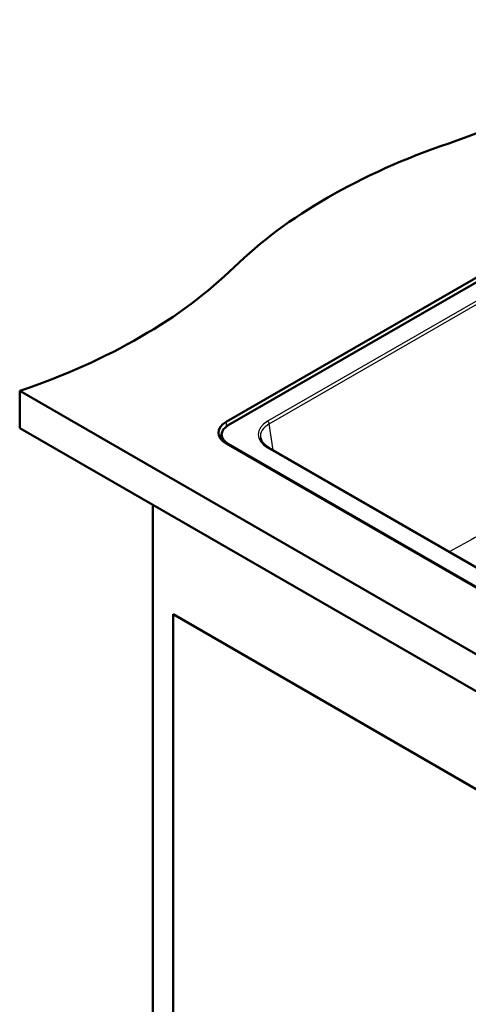
# Paper-space layout 'ISO_6' of a CAD drawing. Units: millimetres. Extents: x 0 to 2100, y 0 to 2970.
# Drawn here: x 790 to 1085, y 1309 to 1959 of the extents above; entities that cross this region are included whole.
import ezdxf

# ---------------------------------------------------------------- set-up
doc = ezdxf.new("R2010")
doc.units = ezdxf.units.MM
doc.header["$LTSCALE"] = 10
doc.layers.add('Visible Edges(ISO)', color=7, linetype='Continuous', lineweight=50)
doc.layers.add('Visible Tangent Edges(ISO)', color=7, linetype='Continuous', lineweight=25)

psp = doc.layouts.new('ISO_6')

# ---------------------------------------------------------------- linework, layer by layer
at = {"layer": 'Visible Edges(ISO)'}
for p, q in [((925.71, 1693.38), (1210.32, 1857.7)), ((1212.09, 1855.66), (927.13, 1691.14)), ((789.59, 1713.8), (789.59, 1689.3)), ((789.59, 1713.8), (1425.99, 1346.37)), ((1425.99, 1321.88), (789.59, 1689.3)), ((922.73, 1681.39), (922.73, 1685.02)), ((1365.89, 1424.96), (925.71, 1679.1)), ((927.13, 1678.89), (1367.65, 1424.55)), ((1363.87, 1439.6), (953.81, 1676.35)), ((877.28, 1638.68), (877.28, 1033.66)), ((890.71, 1566.42), (1358.81, 1296.16)), ((890.71, 1041.41), (890.71, 1566.42))]:
    psp.add_line(p, q, dxfattribs=at)
for centre, major_axis, start_param, end_param in [((869.29, 2076.04), (-400, 0), 2.103514, 2.608875), ((1275.59, 1678.16), (-400, 0), 5.245107, 5.750467), ((586.44, 1912.74), (-400, 0), 2.103514, 2.608875), ((938.09, 1686.24), (-17.5, 0), 5.497787, 7.068583), ((937.73, 1685.02), (-15, 0), 5.497787, 7.068583), ((938.09, 1680.12), (-17.5, 0), 5.782692, 5.975298)]:
    psp.add_ellipse(centre, major_axis=major_axis, ratio=0.57735, start_param=start_param, end_param=end_param, dxfattribs=at)
psp.add_open_spline([(948.33, 1682.94), (948.4, 1682.49), (948.53, 1682.03), (948.89, 1681.11), (949.14, 1680.65), (949.75, 1679.74), (950.11, 1679.28), (950.97, 1678.4), (951.45, 1677.96), (952.55, 1677.13), (953.15, 1676.72), (953.81, 1676.35)], degree=3, knots=[0.0866094, 0.0866094, 0.0866094, 0.0866094, 0.2256075, 0.2256075, 0.3646057, 0.3646057, 0.5036038, 0.5036038, 0.6426019, 0.6426019, 0.7816001, 0.7816001, 0.7816001, 0.7816001], dxfattribs=at)
at = {"layer": 'Visible Tangent Edges(ISO)'}
for p, q in [((1207.55, 1840.69), (953.06, 1693.76)), ((954.11, 1692.03), (1208.61, 1838.97)), ((925.71, 1693.38), (925.71, 1690.2)), ((956.75, 1674.65), (954.11, 1692.03)), ((927.13, 1678.89), (927.13, 1678.28)), ((953.06, 1676.27), (1363.12, 1439.52))]:
    psp.add_line(p, q, dxfattribs=at)
for centre, major_axis, ratio, start_param, end_param in [((968.43, 1685.02), (-21.66, 0), 0.572981, 5.501585, 7.064785), ((968.43, 1683.79), (-20.17, 0.22), 0.572287, 5.507929, 6.376138), ((953.06, 1692.53), (0.75, -1.3), 0.57735, 0.872665, 2.356194), ((953.06, 1675.05), (0.75, 1.3), 0.57735, 0, 0.785398)]:
    psp.add_ellipse(centre, major_axis=major_axis, ratio=ratio, start_param=start_param, end_param=end_param, dxfattribs=at)
psp.add_open_spline([(1208.61, 1685.61), (1180.7, 1668.98), (1152.76, 1652.7), (1113.83, 1630.56), (1102.86, 1624.38), (1085.53, 1614.7), (1079.16, 1611.17), (1072.8, 1607.65)], degree=3, knots=[-33.014034, -33.014034, -33.014034, -33.014034, -21.157328, -21.157328, -16.507017, -16.507017, -13.81089, -13.81089, -13.81089, -13.81089], dxfattribs=at)

doc.saveas('drawing.dxf')
